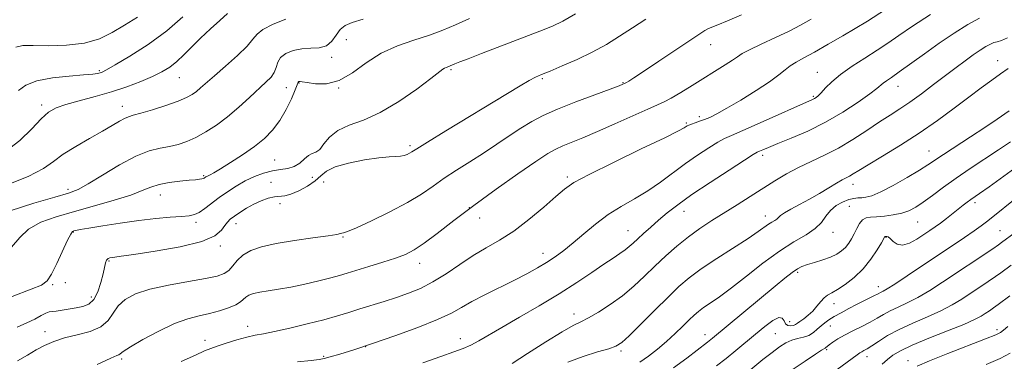
# Model space of a CAD drawing. Extents: x 2089800 to 2092700, y 314800 to 317700.
# Drawn here: x 2092044 to 2092342, y 316855 to 316958 of the extents above; entities that cross this region are included whole.
import ezdxf

# ---------------------------------------------------------------- set-up
doc = ezdxf.new("R2010")
doc.units = 0
doc.header["$MEASUREMENT"] = 0
for name, color, linetype, lineweight in [('DTM SPOT ELEVATION', 2, 'Continuous', 13), ('INDEX CONTOUR', 41, 'Continuous', 13), ('INTERMEDIATE CONTOUR', 44, 'Continuous', 0)]:
    doc.layers.add(name, color=color, linetype=linetype, lineweight=lineweight)

msp = doc.modelspace()

# ---------------------------------------------------------------- linework, layer by layer
at = {"layer": 'DTM SPOT ELEVATION'}
for p in [(2092142.87, 316952.42, 1099), (2092253.04, 316950.85, 1091.3), (2092138.44, 316947, 1099.6), (2092339.85, 316945.99, 1080.7), (2092068.15, 316942.96, 1106.2), (2092174.47, 316943.35, 1095.8), (2092285.29, 316942.51, 1086.8), (2092092.29, 316940.88, 1103.1), (2092202.11, 316940.58, 1093.8), (2092124.73, 316937.88, 1099.1), (2092128.56, 316939.24, 1097.9), (2092140.53, 316937.72, 1098), (2092226.51, 316939.41, 1092.1), (2092309.74, 316938.28, 1083.3), (2092188.93, 316934.46, 1094), (2092284.13, 316935.28, 1086.2), (2092050.64, 316932.65, 1104.4), (2092075.08, 316932.2, 1102.6), (2092249.58, 316929.06, 1088.4), (2092245.64, 316927.13, 1088.2), (2092162.07, 316920.26, 1094.3), (2092319.11, 316918.65, 1078.8), (2092121.2, 316915.98, 1096.9), (2092268.82, 316917.38, 1083.6), (2092099.67, 316911.26, 1098.2), (2092132.58, 316910.69, 1095.3), (2092209.65, 316910.81, 1088.3), (2092058.68, 316907.08, 1100.4), (2092120.08, 316909.18, 1094.6), (2092135.97, 316909.3, 1093.2), (2092296.09, 316908.54, 1079.4), (2092086.57, 316905.38, 1097.3), (2092122.73, 316902.74, 1093.6), (2092180.07, 316901.53, 1090), (2092295.02, 316901.95, 1077.1), (2092333.01, 316903, 1073.6), (2092183.18, 316898.39, 1089.4), (2092245.02, 316900.43, 1083.3), (2092269.59, 316898.97, 1080.6), (2092097.39, 316897.07, 1095.6), (2092109.44, 316896.66, 1093.4), (2092315.66, 316897.14, 1075.1), (2092060.25, 316894.12, 1095.9), (2092141.83, 316892.67, 1091.9), (2092228.01, 316894.57, 1084.8), (2092290.07, 316894.05, 1077.4), (2092306.11, 316892.52, 1073.9), (2092340.6, 316894.61, 1070.9), (2092104.75, 316889.94, 1093.7), (2092202.31, 316887.69, 1086.6), (2092071.08, 316885.36, 1093.8), (2092165.03, 316884.71, 1089.4), (2092279.32, 316881.94, 1075.7), (2092053.99, 316878.22, 1095.8), (2092057.82, 316878.85, 1096.1), (2092303.77, 316877.65, 1072.6), (2092065.71, 316874.45, 1094.6), (2092290.35, 316872.49, 1073.4), (2092211.66, 316869.36, 1082.6), (2092113.03, 316865.57, 1088.6), (2092276.96, 316866.96, 1074.7), (2092289.26, 316865.72, 1071.2), (2092051.67, 316864.02, 1092.6), (2092251.38, 316863.05, 1076.6), (2092272.57, 316863.38, 1073), (2092339.65, 316864.61, 1064.4), (2092100.11, 316861.39, 1088.6), (2092148.68, 316859.46, 1086), (2092177.35, 316861.84, 1084.6), (2092135.98, 316856.49, 1086.2), (2092225.93, 316858.14, 1079.7), (2092288.12, 316858.52, 1069.8), (2092300.37, 316856.4, 1067.4), (2092074.89, 316855.73, 1089.7), (2092312.75, 316855.16, 1064.6)]:
    msp.add_point(p, dxfattribs=at)
at = {"layer": 'INDEX CONTOUR'}
for points in [[(2092041.135, 316900.594, 1100), (2092048.338, 316902.842, 1100), (2092054.686, 316904.708, 1100), (2092058.84, 316905.947, 1100), (2092061.712, 316907.06, 1100), (2092064.775, 316908.736, 1100), (2092069.105, 316911.407, 1100), (2092074.192, 316914.489, 1100), (2092079.126, 316917.143, 1100), (2092083.2, 316918.751, 1100), (2092086.511, 316919.57, 1100), (2092089.353, 316920.082, 1100), (2092091.999, 316920.698, 1100), (2092094.62, 316921.575, 1100), (2092097.365, 316922.803, 1100), (2092100.347, 316924.457, 1100), (2092103.542, 316926.548, 1100), (2092106.895, 316929.069, 1100), (2092110.312, 316931.955, 1100), (2092113.561, 316934.886, 1100), (2092118.539, 316939.475, 1100), (2092120.07, 316941.042, 1100), (2092121.04, 316942.475, 1100), (2092121.579, 316943.992, 1100), (2092122.071, 316945.534, 1100), (2092122.959, 316946.97, 1100), (2092124.574, 316948.18, 1100), (2092126.789, 316949.082, 1100), (2092129.366, 316949.607, 1100), (2092132.065, 316949.771, 1100), (2092134.632, 316949.94, 1100), (2092136.81, 316950.565, 1100), (2092138.437, 316951.941, 1100), (2092139.72, 316953.728, 1100), (2092140.957, 316955.427, 1100), (2092142.468, 316956.673, 1100), (2092144.644, 316957.633, 1100), (2092147.896, 316958.609, 1100)], [(2092067.466, 316854.038, 1090), (2092071.604, 316855.933, 1090), (2092073.452, 316856.722, 1090), (2092074.068, 316856.998, 1090), (2092074.453, 316857.308, 1090), (2092075.366, 316858.003, 1090), (2092077.511, 316859.385, 1090), (2092081.312, 316861.601, 1090), (2092086.083, 316864.161, 1090), (2092090.862, 316866.417, 1090), (2092094.901, 316867.892, 1090), (2092098.315, 316868.795, 1090), (2092101.431, 316869.502, 1090), (2092104.472, 316870.315, 1090), (2092107.232, 316871.227, 1090), (2092109.399, 316872.151, 1090), (2092110.779, 316873.014, 1090), (2092112.406, 316874.465, 1090), (2092113.398, 316875.032, 1090), (2092114.791, 316875.512, 1090), (2092116.703, 316875.936, 1090), (2092119.228, 316876.344, 1090), (2092122.37, 316876.823, 1090), (2092126.103, 316877.476, 1090), (2092130.314, 316878.356, 1090), (2092134.517, 316879.337, 1090), (2092138.134, 316880.247, 1090), (2092140.818, 316880.978, 1090), (2092143.143, 316881.669, 1090), (2092149.671, 316883.672, 1090), (2092153.885, 316884.983, 1090), (2092157.759, 316886.253, 1090), (2092160.755, 316887.388, 1090), (2092163.373, 316888.73, 1090), (2092166.367, 316890.734, 1090), (2092170.355, 316893.738, 1090), (2092175.394, 316897.627, 1090), (2092181.403, 316902.174, 1090), (2092188.144, 316907.078, 1090), (2092194.754, 316911.742, 1090), (2092200.212, 316915.499, 1090), (2092203.825, 316917.888, 1090), (2092206.213, 316919.279, 1090), (2092208.323, 316920.252, 1090), (2092214.42, 316922.692, 1090), (2092218.817, 316924.538, 1090), (2092224.109, 316926.893, 1090), (2092229.501, 316929.35, 1090), (2092234.007, 316931.389, 1090), (2092236.967, 316932.668, 1090), (2092239.018, 316933.574, 1090), (2092241.119, 316934.67, 1090), (2092244, 316936.377, 1090), (2092247.464, 316938.522, 1090), (2092257.392, 316944.728, 1090), (2092259.618, 316946.175, 1090), (2092261.12, 316947.226, 1090), (2092262.563, 316948.166, 1090), (2092264.788, 316949.357, 1090), (2092268.348, 316951.047, 1090), (2092272.655, 316953.037, 1090), (2092276.833, 316955.016, 1090), (2092280.271, 316956.78, 1090), (2092283.412, 316958.555, 1090)], [(2092209.83, 316854.727, 1080), (2092214.468, 316856.502, 1080), (2092218.793, 316857.849, 1080), (2092222.214, 316858.823, 1080), (2092224.41, 316859.578, 1080), (2092226.13, 316860.671, 1080), (2092228.392, 316862.759, 1080), (2092231.902, 316866.234, 1080), (2092236.111, 316870.441, 1080), (2092240.161, 316874.463, 1080), (2092243.467, 316877.63, 1080), (2092246.546, 316880.271, 1080), (2092250.193, 316882.963, 1080), (2092254.901, 316886.102, 1080), (2092264.395, 316892.205, 1080), (2092267.428, 316894.262, 1080), (2092270.569, 316896.528, 1080), (2092271.588, 316897.168, 1080), (2092272.434, 316897.66, 1080), (2092273.075, 316898.093, 1080), (2092273.55, 316898.556, 1080), (2092274.177, 316899.145, 1080), (2092275.345, 316899.954, 1080), (2092277.329, 316901.057, 1080), (2092279.951, 316902.435, 1080), (2092282.917, 316904.051, 1080), (2092285.941, 316905.828, 1080), (2092288.757, 316907.553, 1080), (2092291.109, 316908.978, 1080), (2092292.821, 316909.931, 1080), (2092295.087, 316911.086, 1080), (2092296.196, 316911.746, 1080), (2092297.894, 316912.806, 1080), (2092300.734, 316914.541, 1080), (2092305.067, 316917.135, 1080), (2092310.426, 316920.41, 1080), (2092316.141, 316924.095, 1080), (2092321.631, 316927.924, 1080), (2092326.672, 316931.644, 1080), (2092331.128, 316935.005, 1080), (2092334.902, 316937.817, 1080), (2092338.056, 316940.122, 1080), (2092340.688, 316942.02, 1080), (2092342.992, 316943.644, 1080)], [(2092277.735, 316852.447, 1070), (2092281.612, 316855.079, 1070), (2092284.787, 316857.184, 1070), (2092286.621, 316858.355, 1070), (2092287.681, 316858.972, 1070), (2092287.9, 316859.14, 1070), (2092288.268, 316859.45, 1070), (2092288.927, 316859.973, 1070), (2092289.999, 316860.757, 1070), (2092291.535, 316861.767, 1070), (2092293.571, 316862.947, 1070), (2092296.078, 316864.238, 1070), (2092298.768, 316865.569, 1070), (2092301.289, 316866.87, 1070), (2092303.402, 316868.083, 1070), (2092305.31, 316869.223, 1070), (2092307.328, 316870.317, 1070), (2092309.719, 316871.423, 1070), (2092312.523, 316872.7, 1070), (2092315.728, 316874.34, 1070), (2092319.31, 316876.47, 1070), (2092323.204, 316878.994, 1070), (2092338.381, 316889.1, 1070), (2092340.146, 316890.292, 1070), (2092341.055, 316890.929, 1070), (2092345.189, 316893.957, 1070)]]:
    msp.add_polyline3d(points, dxfattribs=at)
at = {"layer": 'INTERMEDIATE CONTOUR'}
for points in [[(2092039.723, 316918.502, 1104), (2092044.11, 316921.902, 1104), (2092047.667, 316925.405, 1104), (2092050.493, 316928.39, 1104), (2092052.777, 316930.416, 1104), (2092055.071, 316931.736, 1104), (2092058.019, 316932.78, 1104), (2092062.065, 316933.904, 1104), (2092066.85, 316935.177, 1104), (2092071.815, 316936.595, 1104), (2092076.474, 316938.138, 1104), (2092080.633, 316939.722, 1104), (2092084.173, 316941.248, 1104), (2092087.037, 316942.665, 1104), (2092089.418, 316944.116, 1104), (2092091.571, 316945.795, 1104), (2092093.733, 316947.846, 1104), (2092096.066, 316950.233, 1104), (2092098.715, 316952.877, 1104), (2092101.706, 316955.649, 1104), (2092104.609, 316958.243, 1104), (2092106.877, 316960.309, 1104)], [(2092092.907, 316854.962, 1088), (2092097.192, 316856.9, 1088), (2092099.952, 316858.13, 1088), (2092101.819, 316858.896, 1088), (2092103.762, 316859.586, 1088), (2092106.491, 316860.488, 1088), (2092109.671, 316861.476, 1088), (2092112.706, 316862.32, 1088), (2092115.226, 316862.879, 1088), (2092117.774, 316863.345, 1088), (2092121.119, 316863.999, 1088), (2092125.753, 316865.034, 1088), (2092131.041, 316866.313, 1088), (2092136.072, 316867.613, 1088), (2092140.172, 316868.765, 1088), (2092143.618, 316869.811, 1088), (2092146.926, 316870.85, 1088), (2092154.259, 316873.126, 1088), (2092158.029, 316874.335, 1088), (2092161.675, 316875.598, 1088), (2092165.296, 316877.093, 1088), (2092169.045, 316879.033, 1088), (2092173.024, 316881.537, 1088), (2092177.131, 316884.32, 1088), (2092181.214, 316887, 1088), (2092185.183, 316889.335, 1088), (2092189.195, 316891.657, 1088), (2092193.469, 316894.437, 1088), (2092198.084, 316897.949, 1088), (2092202.549, 316901.675, 1088), (2092206.231, 316904.896, 1088), (2092208.87, 316907.164, 1088), (2092211.695, 316909.101, 1088), (2092216.309, 316911.603, 1088), (2092223.657, 316915.238, 1088), (2092232.066, 316919.291, 1088), (2092239.208, 316922.72, 1088), (2092243.342, 316924.75, 1088), (2092245.079, 316925.665, 1088), (2092245.982, 316926.259, 1088), (2092246.477, 316926.518, 1088), (2092247.232, 316926.825, 1088), (2092248.334, 316927.206, 1088), (2092249.7, 316927.667, 1088), (2092251.207, 316928.207, 1088), (2092252.828, 316928.876, 1088), (2092254.926, 316929.913, 1088), (2092257.965, 316931.604, 1088), (2092262.165, 316934.097, 1088), (2092266.79, 316936.972, 1088), (2092270.863, 316939.671, 1088), (2092273.67, 316941.76, 1088), (2092275.549, 316943.309, 1088), (2092277.1, 316944.515, 1088), (2092278.874, 316945.596, 1088), (2092281.223, 316946.85, 1088), (2092284.448, 316948.593, 1088), (2092288.639, 316950.989, 1088), (2092293.051, 316953.587, 1088), (2092300.454, 316958.015, 1088), (2092305.897, 316961.554, 1088)], [(2092035.934, 316872.419, 1096), (2092047.517, 316876.816, 1096), (2092050.647, 316878.11, 1096), (2092052.356, 316879.35, 1096), (2092053.638, 316881.364, 1096), (2092055.25, 316884.661, 1096), (2092058.518, 316891.699, 1096), (2092059.465, 316893.533, 1096), (2092060.009, 316894.264, 1096), (2092060.419, 316894.461, 1096), (2092061.017, 316894.611, 1096), (2092062.328, 316894.878, 1096), (2092064.925, 316895.342, 1096), (2092069.158, 316896.043, 1096), (2092074.461, 316896.857, 1096), (2092080.04, 316897.621, 1096), (2092085.194, 316898.203, 1096), (2092089.59, 316898.611, 1096), (2092092.989, 316898.883, 1096), (2092095.282, 316899.09, 1096), (2092096.88, 316899.423, 1096), (2092098.326, 316900.101, 1096), (2092100.06, 316901.277, 1096), (2092104.413, 316904.586, 1096), (2092106.895, 316906.367, 1096), (2092109.518, 316908.079, 1096), (2092112.247, 316909.641, 1096), (2092115.036, 316910.973, 1096), (2092117.805, 316912.016, 1096), (2092120.465, 316912.712, 1096), (2092122.936, 316913.069, 1096), (2092125.165, 316913.368, 1096), (2092127.111, 316913.952, 1096), (2092128.75, 316915.039, 1096), (2092130.144, 316916.322, 1096), (2092131.372, 316917.368, 1096), (2092132.514, 316917.906, 1096), (2092133.63, 316918.324, 1096), (2092134.782, 316919.174, 1096), (2092136.071, 316920.826, 1096), (2092137.777, 316922.921, 1096), (2092140.222, 316924.916, 1096), (2092143.651, 316926.469, 1096), (2092147.998, 316928.045, 1096), (2092153.118, 316930.308, 1096), (2092158.745, 316933.651, 1096), (2092164.122, 316937.396, 1096), (2092168.368, 316940.592, 1096), (2092172.031, 316943.439, 1096), (2092172.557, 316943.798, 1096), (2092173.003, 316944.004, 1096), (2092173.877, 316944.294, 1096), (2092174.274, 316944.444, 1096), (2092175.687, 316945.036, 1096), (2092177.159, 316945.632, 1096), (2092179.665, 316946.62, 1096), (2092183.695, 316948.181, 1096), (2092201.356, 316954.959, 1096), (2092205.242, 316956.51, 1096), (2092208.366, 316958.009, 1096), (2092212.125, 316960.212, 1096)], [(2092039.768, 316908.208, 1102), (2092046.64, 316910.958, 1102), (2092051.214, 316913.356, 1102), (2092054.298, 316915.523, 1102), (2092057.223, 316917.71, 1102), (2092060.975, 316920.081, 1102), (2092065.162, 316922.475, 1102), (2092069.046, 316924.645, 1102), (2092072.046, 316926.39, 1102), (2092074.215, 316927.687, 1102), (2092075.761, 316928.558, 1102), (2092076.964, 316929.074, 1102), (2092078.391, 316929.494, 1102), (2092080.677, 316930.129, 1102), (2092084.195, 316931.189, 1102), (2092088.264, 316932.5, 1102), (2092091.94, 316933.788, 1102), (2092094.512, 316934.852, 1102), (2092096.203, 316935.769, 1102), (2092097.472, 316936.689, 1102), (2092098.762, 316937.778, 1102), (2092102.913, 316941.436, 1102), (2092106.296, 316944.37, 1102), (2092109.915, 316947.592, 1102), (2092112.872, 316950.47, 1102), (2092114.594, 316952.548, 1102), (2092115.819, 316954.073, 1102), (2092117.608, 316955.471, 1102), (2092120.697, 316957.041, 1102), (2092124.504, 316958.573, 1102)], [(2092041.589, 316889.538, 1098), (2092044.048, 316892.479, 1098), (2092046.748, 316895.046, 1098), (2092050.411, 316897.093, 1098), (2092055.066, 316898.794, 1098), (2092060.564, 316900.396, 1098), (2092066.647, 316902.086, 1098), (2092072.604, 316903.787, 1098), (2092077.61, 316905.358, 1098), (2092081.12, 316906.683, 1098), (2092083.702, 316907.749, 1098), (2092086.207, 316908.568, 1098), (2092089.241, 316909.156, 1098), (2092092.457, 316909.556, 1098), (2092095.264, 316909.817, 1098), (2092097.215, 316909.986, 1098), (2092098.421, 316910.105, 1098), (2092099.136, 316910.213, 1098), (2092099.583, 316910.343, 1098), (2092099.877, 316910.493, 1098), (2092100.335, 316910.819, 1098), (2092100.634, 316910.997, 1098), (2092101.046, 316911.203, 1098), (2092101.669, 316911.489, 1098), (2092102.804, 316912.082, 1098), (2092104.801, 316913.248, 1098), (2092107.846, 316915.152, 1098), (2092111.469, 316917.548, 1098), (2092115.038, 316920.085, 1098), (2092118.053, 316922.517, 1098), (2092120.549, 316925.021, 1098), (2092122.695, 316927.874, 1098), (2092124.611, 316931.203, 1098), (2092126.211, 316934.518, 1098), (2092127.36, 316937.177, 1098), (2092127.98, 316938.713, 1098), (2092128.294, 316939.565, 1098), (2092128.371, 316939.653, 1098), (2092128.483, 316939.706, 1098), (2092128.622, 316939.731, 1098), (2092128.85, 316939.72, 1098), (2092129.494, 316939.624, 1098), (2092130.947, 316939.379, 1098), (2092133.478, 316939.029, 1098), (2092136.841, 316939.051, 1098), (2092140.668, 316940.027, 1098), (2092144.668, 316942.31, 1098), (2092148.879, 316945.328, 1098), (2092153.423, 316948.277, 1098), (2092158.334, 316950.54, 1098), (2092163.306, 316952.252, 1098), (2092167.951, 316953.735, 1098), (2092172.029, 316955.264, 1098), (2092175.91, 316956.934, 1098), (2092180.115, 316958.793, 1098)], [(2092042.877, 316950.091, 1108), (2092044.992, 316950.63, 1108), (2092048.071, 316950.661, 1108), (2092052.715, 316950.574, 1108), (2092058.241, 316950.687, 1108), (2092063.639, 316951.303, 1108), (2092068.153, 316952.632, 1108), (2092072.022, 316954.537, 1108), (2092075.737, 316956.792, 1108), (2092079.65, 316959.202, 1108)], [(2092043.28, 316865.338, 1094), (2092046.225, 316866.616, 1094), (2092048.623, 316867.811, 1094), (2092050.537, 316868.847, 1094), (2092051.971, 316869.589, 1094), (2092052.992, 316869.959, 1094), (2092053.914, 316870.103, 1094), (2092055.117, 316870.227, 1094), (2092056.866, 316870.487, 1094), (2092061.159, 316871.232, 1094), (2092063.161, 316871.633, 1094), (2092064.923, 316872.352, 1094), (2092066.429, 316873.764, 1094), (2092067.666, 316876.083, 1094), (2092068.627, 316878.859, 1094), (2092069.305, 316881.48, 1094), (2092070.008, 316884.804, 1094), (2092070.316, 316885.652, 1094), (2092070.767, 316886.136, 1094), (2092071.342, 316886.373, 1094), (2092071.985, 316886.479, 1094), (2092072.821, 316886.575, 1094), (2092074.685, 316886.818, 1094), (2092078.594, 316887.369, 1094), (2092085.058, 316888.347, 1094), (2092092.562, 316889.688, 1094), (2092099.085, 316891.283, 1094), (2092103.106, 316893.007, 1094), (2092105.107, 316894.681, 1094), (2092106.07, 316896.106, 1094), (2092106.845, 316897.163, 1094), (2092107.748, 316898.024, 1094), (2092108.965, 316898.939, 1094), (2092110.622, 316900.085, 1094), (2092112.625, 316901.358, 1094), (2092114.821, 316902.58, 1094), (2092117.06, 316903.599, 1094), (2092119.195, 316904.352, 1094), (2092121.081, 316904.799, 1094), (2092124.209, 316905.119, 1094), (2092126.09, 316905.598, 1094), (2092128.52, 316906.637, 1094), (2092131.133, 316908.076, 1094), (2092133.415, 316909.661, 1094), (2092135.088, 316911.176, 1094), (2092136.798, 316912.58, 1094), (2092139.425, 316913.875, 1094), (2092143.518, 316915.044, 1094), (2092148.304, 316916.004, 1094), (2092152.68, 316916.655, 1094), (2092155.796, 316916.946, 1094), (2092157.834, 316917.027, 1094), (2092159.227, 316917.1, 1094), (2092160.341, 316917.318, 1094), (2092161.255, 316917.65, 1094), (2092161.978, 316918.016, 1094), (2092162.68, 316918.444, 1094), (2092164.169, 316919.384, 1094), (2092167.414, 316921.393, 1094), (2092172.978, 316924.789, 1094), (2092191.606, 316936.11, 1094), (2092195.414, 316938.409, 1094), (2092198.108, 316939.981, 1094), (2092200.054, 316941.01, 1094), (2092201.92, 316941.848, 1094), (2092204.451, 316942.887, 1094), (2092208.161, 316944.426, 1094), (2092212.642, 316946.391, 1094), (2092217.252, 316948.615, 1094), (2092221.498, 316950.96, 1094), (2092225.464, 316953.408, 1094), (2092229.38, 316955.97, 1094), (2092233.389, 316958.63, 1094)], [(2092043.393, 316855.186, 1092), (2092046.444, 316856.908, 1092), (2092049.043, 316858.451, 1092), (2092051.581, 316859.822, 1092), (2092054.345, 316861.028, 1092), (2092057.596, 316862.074, 1092), (2092061.435, 316863.009, 1092), (2092065.331, 316864.049, 1092), (2092068.592, 316865.454, 1092), (2092070.754, 316867.387, 1092), (2092072.262, 316869.621, 1092), (2092073.787, 316871.831, 1092), (2092075.936, 316873.759, 1092), (2092079.052, 316875.406, 1092), (2092083.412, 316876.838, 1092), (2092089.054, 316878.104, 1092), (2092095.052, 316879.198, 1092), (2092100.242, 316880.095, 1092), (2092103.753, 316880.818, 1092), (2092105.899, 316881.556, 1092), (2092107.288, 316882.547, 1092), (2092108.475, 316883.943, 1092), (2092109.791, 316885.569, 1092), (2092111.514, 316887.172, 1092), (2092113.911, 316888.547, 1092), (2092117.207, 316889.704, 1092), (2092121.616, 316890.706, 1092), (2092127.117, 316891.599, 1092), (2092132.746, 316892.366, 1092), (2092137.305, 316892.974, 1092), (2092139.927, 316893.401, 1092), (2092141.06, 316893.669, 1092), (2092141.483, 316893.813, 1092), (2092141.962, 316893.927, 1092), (2092143.208, 316894.346, 1092), (2092145.922, 316895.467, 1092), (2092150.487, 316897.54, 1092), (2092156.031, 316900.231, 1092), (2092161.368, 316903.059, 1092), (2092165.614, 316905.65, 1092), (2092169.1, 316908.053, 1092), (2092172.459, 316910.422, 1092), (2092176.184, 316912.882, 1092), (2092180.206, 316915.438, 1092), (2092184.316, 316918.064, 1092), (2092188.325, 316920.716, 1092), (2092192.129, 316923.27, 1092), (2092195.646, 316925.58, 1092), (2092198.91, 316927.567, 1092), (2092202.412, 316929.412, 1092), (2092206.763, 316931.361, 1092), (2092212.261, 316933.554, 1092), (2092217.969, 316935.705, 1092), (2092225.358, 316938.436, 1092), (2092226.523, 316938.884, 1092), (2092227.021, 316939.097, 1092), (2092227.211, 316939.199, 1092), (2092227.56, 316939.409, 1092), (2092228.266, 316939.856, 1092), (2092229.814, 316940.861, 1092), (2092232.762, 316942.801, 1092), (2092237.349, 316945.838, 1092), (2092242.553, 316949.3, 1092), (2092247.033, 316952.305, 1092), (2092249.799, 316954.19, 1092), (2092251.274, 316955.176, 1092), (2092252.232, 316955.704, 1092), (2092253.388, 316956.183, 1092), (2092255.22, 316956.898, 1092), (2092258.148, 316958.104, 1092), (2092262.382, 316959.949, 1092)], [(2092043.637, 316937.003, 1106), (2092045.924, 316938.633, 1106), (2092049.261, 316939.936, 1106), (2092053.914, 316940.818, 1106), (2092059.004, 316941.365, 1106), (2092063.368, 316941.71, 1106), (2092066.134, 316941.965, 1106), (2092067.596, 316942.172, 1106), (2092068.342, 316942.348, 1106), (2092068.986, 316942.583, 1106), (2092070.246, 316943.234, 1106), (2092072.867, 316944.726, 1106), (2092077.304, 316947.357, 1106), (2092082.848, 316950.908, 1106), (2092088.502, 316955.031, 1106), (2092093.421, 316959.35, 1106)], [(2092128.101, 316854.894, 1086), (2092132.17, 316855.273, 1086), (2092134.619, 316855.535, 1086), (2092136.185, 316855.826, 1086), (2092137.967, 316856.323, 1086), (2092140.884, 316857.187, 1086), (2092145.137, 316858.507, 1086), (2092150.745, 316860.349, 1086), (2092157.529, 316862.709, 1086), (2092164.497, 316865.277, 1086), (2092170.46, 316867.667, 1086), (2092174.609, 316869.612, 1086), (2092177.681, 316871.309, 1086), (2092180.797, 316873.075, 1086), (2092184.783, 316875.134, 1086), (2092193.675, 316879.53, 1086), (2092197.435, 316881.484, 1086), (2092200.621, 316883.259, 1086), (2092203.425, 316884.947, 1086), (2092206.038, 316886.655, 1086), (2092208.659, 316888.555, 1086), (2092211.489, 316890.835, 1086), (2092214.681, 316893.595, 1086), (2092218.208, 316896.576, 1086), (2092221.995, 316899.433, 1086), (2092225.962, 316901.923, 1086), (2092230.002, 316904.217, 1086), (2092234.001, 316906.588, 1086), (2092237.875, 316909.234, 1086), (2092245.401, 316914.85, 1086), (2092249.107, 316917.457, 1086), (2092252.5, 316919.69, 1086), (2092255.244, 316921.372, 1086), (2092257.243, 316922.455, 1086), (2092259.371, 316923.419, 1086), (2092262.746, 316924.875, 1086), (2092268.031, 316927.209, 1086), (2092283.829, 316934.254, 1086), (2092284.463, 316934.561, 1086), (2092284.97, 316934.876, 1086), (2092285.6, 316935.408, 1086), (2092286.491, 316936.331, 1086), (2092287.787, 316937.768, 1086), (2092289.667, 316939.658, 1086), (2092292.319, 316941.888, 1086), (2092295.807, 316944.337, 1086), (2092299.693, 316946.835, 1086), (2092303.418, 316949.199, 1086), (2092306.643, 316951.352, 1086), (2092309.928, 316953.621, 1086), (2092314.055, 316956.437, 1086), (2092319.499, 316960.017, 1086)], [(2092165.968, 316854.584, 1084), (2092171.423, 316856.455, 1084), (2092175.383, 316857.827, 1084), (2092178.193, 316858.867, 1084), (2092180.492, 316859.886, 1084), (2092182.888, 316861.172, 1084), (2092189.877, 316865.268, 1084), (2092195.176, 316868.324, 1084), (2092201.206, 316871.824, 1084), (2092207.21, 316875.433, 1084), (2092212.548, 316878.845, 1084), (2092217.064, 316881.876, 1084), (2092220.722, 316884.374, 1084), (2092223.521, 316886.244, 1084), (2092225.612, 316887.626, 1084), (2092227.182, 316888.72, 1084), (2092228.43, 316889.717, 1084), (2092229.609, 316890.786, 1084), (2092230.988, 316892.088, 1084), (2092232.768, 316893.74, 1084), (2092234.905, 316895.668, 1084), (2092237.288, 316897.753, 1084), (2092239.903, 316899.941, 1084), (2092243.116, 316902.431, 1084), (2092247.387, 316905.483, 1084), (2092252.884, 316909.187, 1084), (2092258.606, 316912.928, 1084), (2092263.257, 316915.918, 1084), (2092265.913, 316917.596, 1084), (2092267.123, 316918.308, 1084), (2092267.808, 316918.629, 1084), (2092268.791, 316919.058, 1084), (2092270.513, 316919.783, 1084), (2092273.32, 316920.92, 1084), (2092277.411, 316922.559, 1084), (2092282.408, 316924.712, 1084), (2092287.789, 316927.368, 1084), (2092293.035, 316930.432, 1084), (2092297.66, 316933.479, 1084), (2092301.18, 316935.996, 1084), (2092303.298, 316937.62, 1084), (2092305.223, 316939.215, 1084), (2092306.202, 316939.906, 1084), (2092307.73, 316940.941, 1084), (2092310.108, 316942.607, 1084), (2092317.688, 316948.106, 1084), (2092322.212, 316951.32, 1084), (2092326.711, 316954.375, 1084), (2092330.857, 316956.987, 1084), (2092334.336, 316958.886, 1084)], [(2092192.982, 316854.351, 1082), (2092197.678, 316857.373, 1082), (2092203.201, 316860.904, 1082), (2092208.133, 316863.958, 1082), (2092211.462, 316865.838, 1082), (2092213.778, 316866.989, 1082), (2092216.077, 316868.146, 1082), (2092219.112, 316869.887, 1082), (2092222.682, 316872.184, 1082), (2092226.346, 316874.854, 1082), (2092229.761, 316877.734, 1082), (2092232.986, 316880.745, 1082), (2092236.18, 316883.829, 1082), (2092239.47, 316886.92, 1082), (2092242.856, 316889.915, 1082), (2092246.309, 316892.707, 1082), (2092249.813, 316895.229, 1082), (2092253.408, 316897.59, 1082), (2092261.05, 316902.393, 1082), (2092264.996, 316904.89, 1082), (2092272.452, 316909.633, 1082), (2092275.983, 316911.77, 1082), (2092279.597, 316913.729, 1082), (2092283.435, 316915.542, 1082), (2092287.496, 316917.409, 1082), (2092291.744, 316919.573, 1082), (2092296.102, 316922.171, 1082), (2092300.324, 316924.931, 1082), (2092304.121, 316927.473, 1082), (2092307.324, 316929.549, 1082), (2092310.24, 316931.423, 1082), (2092313.295, 316933.49, 1082), (2092316.788, 316936.024, 1082), (2092320.502, 316938.821, 1082), (2092324.092, 316941.557, 1082), (2092327.279, 316943.967, 1082), (2092330.051, 316946.024, 1082), (2092332.459, 316947.76, 1082), (2092334.543, 316949.196, 1082), (2092336.291, 316950.31, 1082), (2092337.678, 316951.07, 1082), (2092338.737, 316951.491, 1082), (2092339.74, 316951.776, 1082), (2092341.018, 316952.177, 1082), (2092342.844, 316952.898, 1082)], [(2092231.574, 316854.702, 1078), (2092234.201, 316856.555, 1078), (2092236.948, 316858.679, 1078), (2092239.69, 316860.989, 1078), (2092242.3, 316863.38, 1078), (2092244.642, 316865.649, 1078), (2092246.583, 316867.57, 1078), (2092248.069, 316869, 1078), (2092249.383, 316870.134, 1078), (2092250.891, 316871.249, 1078), (2092252.925, 316872.622, 1078), (2092255.676, 316874.521, 1078), (2092259.303, 316877.214, 1078), (2092263.845, 316880.807, 1078), (2092268.871, 316884.764, 1078), (2092273.832, 316888.388, 1078), (2092278.249, 316891.163, 1078), (2092281.915, 316893.294, 1078), (2092284.692, 316895.168, 1078), (2092286.554, 316897.083, 1078), (2092287.906, 316898.979, 1078), (2092289.265, 316900.706, 1078), (2092291.009, 316902.136, 1078), (2092292.963, 316903.228, 1078), (2092294.813, 316903.96, 1078), (2092296.324, 316904.341, 1078), (2092297.581, 316904.485, 1078), (2092298.744, 316904.534, 1078), (2092300.019, 316904.66, 1078), (2092301.788, 316905.144, 1078), (2092304.475, 316906.296, 1078), (2092308.279, 316908.277, 1078), (2092312.495, 316910.654, 1078), (2092316.194, 316912.845, 1078), (2092318.764, 316914.454, 1078), (2092323.439, 316917.58, 1078), (2092331.631, 316922.923, 1078), (2092335.979, 316925.788, 1078), (2092339.716, 316928.329, 1078), (2092343.33, 316930.873, 1078)], [(2092241.794, 316853.027, 1076), (2092245.809, 316855.97, 1076), (2092248.948, 316858.364, 1076), (2092252.101, 316860.809, 1076), (2092253.6, 316862.023, 1076), (2092272.559, 316877.794, 1076), (2092275.472, 316880.196, 1076), (2092277.687, 316881.942, 1076), (2092279.288, 316883.047, 1076), (2092280.667, 316883.74, 1076), (2092282.293, 316884.299, 1076), (2092284.488, 316884.954, 1076), (2092286.975, 316885.72, 1076), (2092289.326, 316886.56, 1076), (2092291.209, 316887.45, 1076), (2092292.662, 316888.417, 1076), (2092293.82, 316889.501, 1076), (2092294.799, 316890.733, 1076), (2092295.667, 316892.111, 1076), (2092296.474, 316893.621, 1076), (2092297.271, 316895.216, 1076), (2092298.104, 316896.695, 1076), (2092299.016, 316897.818, 1076), (2092300.073, 316898.427, 1076), (2092301.428, 316898.675, 1076), (2092303.255, 316898.797, 1076), (2092305.638, 316898.993, 1076), (2092308.292, 316899.332, 1076), (2092310.84, 316899.852, 1076), (2092313.026, 316900.602, 1076), (2092315.082, 316901.683, 1076), (2092317.359, 316903.206, 1076), (2092320.146, 316905.245, 1076), (2092323.475, 316907.706, 1076), (2092327.316, 316910.455, 1076), (2092331.582, 316913.354, 1076), (2092340.083, 316918.986, 1076), (2092343.759, 316921.5, 1076)], [(2092254.828, 316853.59, 1074), (2092257.698, 316855.9, 1074), (2092260.648, 316858.306, 1074), (2092266.566, 316863.194, 1074), (2092269.393, 316865.51, 1074), (2092271.86, 316867.349, 1074), (2092273.686, 316868.298, 1074), (2092274.708, 316868.116, 1074), (2092275.238, 316867.252, 1074), (2092275.706, 316866.325, 1074), (2092276.435, 316865.828, 1074), (2092277.316, 316865.73, 1074), (2092278.132, 316865.869, 1074), (2092278.742, 316866.122, 1074), (2092279.308, 316866.509, 1074), (2092280.067, 316867.09, 1074), (2092281.186, 316867.91, 1074), (2092282.539, 316868.965, 1074), (2092283.929, 316870.236, 1074), (2092285.197, 316871.672, 1074), (2092286.34, 316873.084, 1074), (2092287.395, 316874.247, 1074), (2092288.436, 316875.038, 1074), (2092289.687, 316875.735, 1074), (2092291.413, 316876.714, 1074), (2092293.769, 316878.275, 1074), (2092296.482, 316880.402, 1074), (2092299.176, 316883.004, 1074), (2092301.521, 316885.918, 1074), (2092303.386, 316888.72, 1074), (2092304.691, 316890.917, 1074), (2092305.772, 316892.772, 1074), (2092305.826, 316892.802, 1074), (2092305.914, 316892.816, 1074), (2092306.063, 316892.827, 1074), (2092306.31, 316892.82, 1074), (2092306.711, 316892.655, 1074), (2092307.33, 316892.166, 1074), (2092308.231, 316891.298, 1074), (2092309.476, 316890.457, 1074), (2092311.124, 316890.16, 1074), (2092313.178, 316890.765, 1074), (2092315.407, 316891.985, 1074), (2092317.521, 316893.371, 1074), (2092319.315, 316894.578, 1074), (2092320.919, 316895.68, 1074), (2092322.546, 316896.857, 1074), (2092324.344, 316898.23, 1074), (2092329.432, 316902.244, 1074), (2092330.682, 316903.208, 1074), (2092331.749, 316903.999, 1074), (2092334.396, 316905.855, 1074), (2092337.246, 316907.878, 1074), (2092347.309, 316915.101, 1074)], [(2092262.167, 316850.052, 1072), (2092268.876, 316855.503, 1072), (2092271.656, 316857.713, 1072), (2092273.911, 316859.395, 1072), (2092275.804, 316860.591, 1072), (2092277.56, 316861.387, 1072), (2092279.347, 316861.89, 1072), (2092281.105, 316862.303, 1072), (2092282.719, 316862.85, 1072), (2092284.106, 316863.692, 1072), (2092285.315, 316864.717, 1072), (2092286.427, 316865.751, 1072), (2092287.54, 316866.668, 1072), (2092288.818, 316867.554, 1072), (2092290.438, 316868.545, 1072), (2092292.507, 316869.731, 1072), (2092294.847, 316871.015, 1072), (2092297.207, 316872.255, 1072), (2092299.362, 316873.329, 1072), (2092302.584, 316874.882, 1072), (2092303.503, 316875.359, 1072), (2092304.591, 316875.958, 1072), (2092305.226, 316876.269, 1072), (2092306.455, 316876.959, 1072), (2092308.773, 316878.41, 1072), (2092312.475, 316880.856, 1072), (2092329.824, 316892.495, 1072), (2092332.732, 316894.472, 1072), (2092334.886, 316896.008, 1072), (2092336.847, 316897.51, 1072), (2092346.719, 316905.393, 1072)], [(2092291.288, 316852.528, 1068), (2092297.394, 316856.982, 1068), (2092298.177, 316857.527, 1068), (2092298.755, 316857.878, 1068), (2092299.41, 316858.23, 1068), (2092300.349, 316858.767, 1068), (2092301.766, 316859.666, 1068), (2092303.825, 316861.047, 1068), (2092306.582, 316862.781, 1068), (2092310.066, 316864.677, 1068), (2092314.212, 316866.576, 1068), (2092318.592, 316868.442, 1068), (2092322.684, 316870.269, 1068), (2092326.104, 316872.058, 1068), (2092329.019, 316873.835, 1068), (2092337.027, 316879.167, 1068), (2092339.2, 316880.649, 1068), (2092340.839, 316881.819, 1068), (2092343.965, 316884.149, 1068)], [(2092304.944, 316854.151, 1066), (2092306.524, 316855.547, 1066), (2092308.193, 316856.845, 1066), (2092310.47, 316858.216, 1066), (2092313.987, 316859.886, 1066), (2092319.056, 316861.981, 1066), (2092324.705, 316864.214, 1066), (2092329.64, 316866.198, 1066), (2092332.898, 316867.646, 1066), (2092334.833, 316868.675, 1066), (2092336.131, 316869.508, 1066), (2092337.362, 316870.332, 1066), (2092338.653, 316871.216, 1066), (2092340.019, 316872.198, 1066), (2092343.501, 316874.851, 1066)], [(2092315.562, 316853.536, 1064), (2092319.218, 316855.13, 1064), (2092324.762, 316857.338, 1064), (2092336.221, 316861.79, 1064), (2092339.284, 316863.038, 1064), (2092340.758, 316863.774, 1064), (2092341.68, 316864.452, 1064), (2092342.989, 316865.496, 1064)], [(2092336.436, 316854.044, 1062), (2092340.661, 316855.903, 1062), (2092343.658, 316857.456, 1062)]]:
    msp.add_polyline3d(points, dxfattribs=at)

doc.saveas('drawing.dxf')
